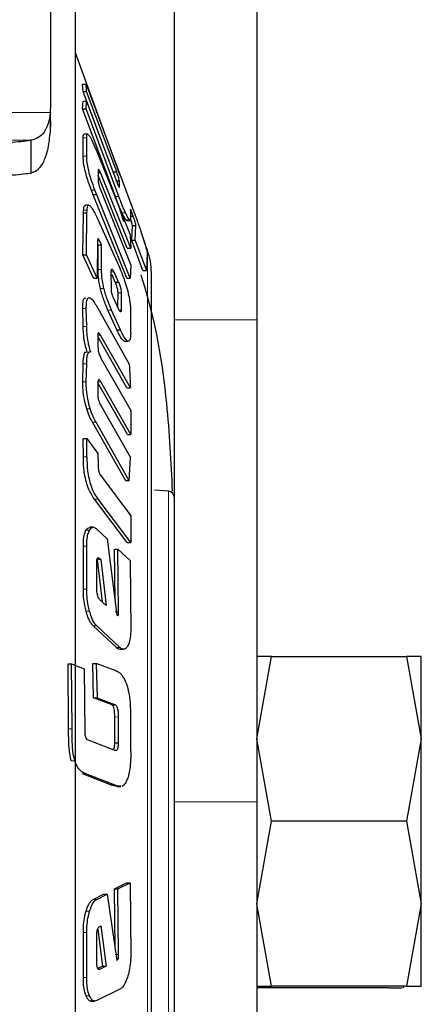
# Model space of a CAD drawing. Units: millimetres. Extents: x 0 to 210, y 0 to 297.
# Drawn here: x 76 to 77, y 222 to 224 of the extents above; entities that cross this region are included whole.
import ezdxf

# ---------------------------------------------------------------- set-up
doc = ezdxf.new("R2010")
doc.units = ezdxf.units.MM

msp = doc.modelspace()

# ---------------------------------------------------------------- linework, layer by layer
at = {"color": 7, "linetype": 'Continuous', "lineweight": 25}
for p, q in [((76.41959, 223.51166), (76.41959, 224.67129)), ((76.54459, 224.67129), (76.54459, 223.51166)), ((76.23209, 223.84208), (76.23209, 224.03097)), ((76.3372, 223.73109), (76.26959, 223.91703)), ((76.28083, 223.85831), (76.28005, 223.86967)), ((76.28005, 223.86967), (76.28537, 223.86967)), ((76.28615, 223.85831), (76.28537, 223.86967)), ((76.28537, 223.86967), (76.35892, 223.67305)), ((76.32658, 223.73629), (76.28083, 223.85831)), ((76.28083, 223.85831), (76.28615, 223.85831)), ((76.3319, 223.73629), (76.28615, 223.85831)), ((76.28, 223.83216), (76.28081, 223.84358)), ((76.28081, 223.84358), (76.28613, 223.84358)), ((76.28532, 223.83216), (76.28613, 223.84358)), ((76.28613, 223.84358), (76.33076, 223.72454)), ((76.23117, 223.79772), (76.23117, 223.82648)), ((76.32989, 223.69882), (76.28, 223.83216)), ((76.28, 223.83216), (76.28532, 223.83216)), ((76.33521, 223.69882), (76.28532, 223.83216)), ((76.28788, 223.79361), (76.28256, 223.79361)), ((76.20147, 223.78437), (76.20147, 223.73455)), ((76.28111, 223.7603), (76.28111, 223.78792)), ((76.28644, 223.7603), (76.28643, 223.78792)), ((76.29857, 223.77454), (76.30162, 223.7672)), ((76.30162, 223.7672), (76.35243, 223.64079)), ((76.30359, 223.73783), (76.30359, 223.72537)), ((76.30359, 223.73514), (76.30719, 223.73514)), ((76.34806, 223.62059), (76.30359, 223.73088)), ((76.35338, 223.62059), (76.30719, 223.73514)), ((76.32658, 223.73629), (76.3319, 223.73629)), ((76.33078, 223.7225), (76.3361, 223.7225)), ((76.33624, 223.71334), (76.3361, 223.7225)), ((76.2963, 223.7013), (76.29342, 223.70877)), ((76.34711, 223.57489), (76.2963, 223.7013)), ((76.30162, 223.7013), (76.2963, 223.7013)), ((76.30162, 223.7013), (76.29874, 223.70877)), ((76.35243, 223.57489), (76.30162, 223.7013)), ((76.30718, 223.70964), (76.35338, 223.59498)), ((76.28972, 223.68579), (76.2844, 223.68579)), ((76.28071, 223.61054), (76.28149, 223.67402)), ((76.28149, 223.67403), (76.28166, 223.67813)), ((76.28154, 223.67402), (76.28681, 223.67402)), ((76.28603, 223.61054), (76.28681, 223.67402)), ((76.28681, 223.67402), (76.28699, 223.67831)), ((76.29874, 223.67375), (76.30167, 223.66771)), ((76.33578, 223.68224), (76.34247, 223.66126)), ((76.35312, 223.67969), (76.3531, 223.6649)), ((76.35705, 223.6692), (76.35312, 223.67969)), ((76.35892, 223.67305), (76.36227, 223.66397)), ((76.30167, 223.66771), (76.33728, 223.58917)), ((76.34686, 223.66288), (76.34584, 223.66346)), ((76.34686, 223.66267), (76.35218, 223.66267)), ((76.35218, 223.66288), (76.35116, 223.66346)), ((76.3531, 223.6692), (76.35705, 223.6692)), ((76.35479, 223.63221), (76.35591, 223.65511)), ((76.35591, 223.65511), (76.36123, 223.65511)), ((76.36011, 223.63221), (76.36123, 223.65511)), ((76.30293, 223.633), (76.30204, 223.57528)), ((76.30369, 223.62558), (76.30284, 223.62739)), ((76.30298, 223.63322), (76.30544, 223.63322)), ((76.30901, 223.62558), (76.30544, 223.63322)), ((76.35243, 223.64079), (76.35338, 223.62059)), ((76.37176, 223.58681), (76.35479, 223.63221)), ((76.36011, 223.63221), (76.35479, 223.63221)), ((76.36011, 223.63221), (76.37708, 223.58681)), ((76.37857, 223.61734), (76.37389, 223.63021)), ((76.30368, 223.58826), (76.30369, 223.62558)), ((76.30369, 223.62558), (76.30901, 223.62558)), ((76.309, 223.58826), (76.30901, 223.62558)), ((76.34806, 223.62059), (76.35338, 223.62059)), ((76.3781, 223.61353), (76.37708, 223.58681)), ((76.37756, 223.61695), (76.3781, 223.61353)), ((76.29672, 223.57528), (76.28071, 223.61054)), ((76.28071, 223.61054), (76.28603, 223.61054)), ((76.30204, 223.57528), (76.28603, 223.61054)), ((76.32394, 223.55657), (76.32377, 223.58561)), ((76.32743, 223.58468), (76.33479, 223.5687)), ((76.35338, 223.59498), (76.35243, 223.57489)), ((76.37176, 223.58681), (76.37708, 223.58681)), ((76.29672, 223.57528), (76.30204, 223.57528)), ((76.3238, 223.581), (76.32947, 223.5687)), ((76.33479, 223.5687), (76.32947, 223.5687)), ((76.34711, 223.57489), (76.35243, 223.57489)), ((76.33346, 223.55298), (76.3334, 223.53149)), ((76.33878, 223.55298), (76.33871, 223.52579)), ((76.3348, 223.52844), (76.32703, 223.54538)), ((76.28106, 223.50151), (76.28044, 223.52907)), ((76.28638, 223.50151), (76.28576, 223.52907)), ((76.30052, 223.53396), (76.35103, 223.44463)), ((76.33214, 223.49684), (76.31859, 223.52669)), ((76.33746, 223.49684), (76.32391, 223.52669)), ((76.33871, 223.52579), (76.3362, 223.52579)), ((76.35338, 223.49215), (76.3533, 223.53146)), ((76.41959, 223.02538), (76.41959, 223.51166)), ((76.54459, 223.51166), (76.54459, 222.78043)), ((76.33214, 223.49684), (76.33746, 223.49684)), ((76.34734, 223.40863), (76.30311, 223.48658)), ((76.30311, 223.48654), (76.30341, 223.47101)), ((76.35266, 223.40863), (76.30739, 223.4884)), ((76.34423, 223.47928), (76.34955, 223.47928)), ((76.30805, 223.45353), (76.35345, 223.37396)), ((76.28044, 223.41767), (76.28106, 223.44524)), ((76.28576, 223.41767), (76.28638, 223.44524)), ((76.30343, 223.41748), (76.30308, 223.39949)), ((76.35344, 223.33796), (76.30796, 223.41769)), ((76.34812, 223.33796), (76.30341, 223.41633)), ((76.34734, 223.40863), (76.35266, 223.40863)), ((76.30725, 223.38273), (76.35264, 223.30301)), ((76.35345, 223.37396), (76.35344, 223.33796)), ((76.3457, 223.26729), (76.2952, 223.35634)), ((76.35102, 223.26729), (76.30052, 223.35634)), ((76.28127, 223.30379), (76.28103, 223.33158)), ((76.28103, 223.33158), (76.28635, 223.33158)), ((76.28635, 223.33158), (76.30336, 223.30903)), ((76.28659, 223.30379), (76.28635, 223.33158)), ((76.34812, 223.33796), (76.35344, 223.33796)), ((76.30336, 223.30903), (76.30356, 223.29115)), ((76.35102, 223.26729), (76.35264, 223.30301)), ((76.30719, 223.27586), (76.35354, 223.21448)), ((76.35102, 223.26729), (76.3457, 223.26729)), ((76.41046, 223.25158), (76.38916, 223.25344)), ((76.34793, 223.17365), (76.29827, 223.23947)), ((76.35325, 223.17365), (76.30359, 223.23947)), ((76.35354, 223.21448), (76.35325, 223.17365)), ((76.2964, 223.19694), (76.29108, 223.19694)), ((76.30154, 223.19431), (76.31741, 223.17945)), ((76.31741, 223.17945), (76.33223, 223.06366)), ((76.28126, 223.1029), (76.28126, 223.16834)), ((76.28658, 223.1029), (76.28658, 223.16834)), ((76.3294, 223.08576), (76.32858, 223.16401)), ((76.32858, 223.16401), (76.3339, 223.16401)), ((76.3349, 223.06875), (76.3339, 223.16401)), ((76.3339, 223.16401), (76.35238, 223.1467)), ((76.34793, 223.17365), (76.35325, 223.17365)), ((76.30239, 223.14826), (76.3099, 223.08393)), ((76.30771, 223.14826), (76.30239, 223.14826)), ((76.30611, 223.14976), (76.30771, 223.14826)), ((76.30771, 223.14826), (76.31587, 223.07835)), ((76.3016, 223.10404), (76.30158, 223.14208)), ((76.35238, 223.1467), (76.35332, 223.04057)), ((76.31587, 223.07835), (76.306, 223.08757)), ((76.33223, 223.06366), (76.33354, 223.06314)), ((76.33138, 223.01456), (76.29622, 223.04748)), ((76.3367, 223.01456), (76.30154, 223.04748)), ((76.33686, 223.01181), (76.34218, 223.01181)), ((76.54462, 222.87578), (76.56695, 223.00078)), ((76.56695, 223.00078), (76.54462, 223.00078)), ((76.56695, 223.00078), (76.77223, 223.00078)), ((76.77223, 223.00078), (76.79456, 222.87578)), ((76.79456, 223.00078), (76.77223, 223.00078)), ((76.79459, 222.87576), (76.79459, 223.00073)), ((76.25886, 222.89095), (76.25818, 222.98965)), ((76.25818, 222.98965), (76.2635, 222.98965)), ((76.26418, 222.89095), (76.2635, 222.98965)), ((76.2635, 222.98965), (76.28268, 222.98225)), ((76.29672, 222.93816), (76.29564, 222.99049)), ((76.29564, 222.99049), (76.30096, 222.99049)), ((76.30096, 222.99049), (76.30204, 222.93816)), ((76.32951, 222.97946), (76.30096, 222.99049)), ((76.28268, 222.98225), (76.28341, 222.88562)), ((76.32486, 222.92731), (76.29672, 222.93816)), ((76.29672, 222.93816), (76.30204, 222.93816)), ((76.30204, 222.93816), (76.33018, 222.92731)), ((76.32486, 222.92731), (76.33018, 222.92731)), ((76.32897, 222.87004), (76.329, 222.90888)), ((76.33431, 222.90923), (76.33429, 222.86992)), ((76.35341, 222.85694), (76.35333, 222.91706)), ((76.28702, 222.8747), (76.32995, 222.85815)), ((76.32898, 222.87004), (76.33429, 222.86992)), ((76.56695, 222.75078), (76.54462, 222.87578)), ((76.79456, 222.87578), (76.77223, 222.75078)), ((76.79459, 222.62581), (76.79459, 222.87576)), ((76.3216, 222.80667), (76.27982, 222.82281)), ((76.32692, 222.80667), (76.28514, 222.82281)), ((76.33281, 222.8037), (76.33813, 222.8037)), ((76.54459, 222.78043), (76.54459, 222.32578)), ((76.54462, 222.62578), (76.56695, 222.75078)), ((76.77223, 222.75078), (76.56695, 222.75078)), ((76.77223, 222.75078), (76.79456, 222.62578)), ((76.32858, 222.64827), (76.34706, 222.65741)), ((76.3339, 222.64827), (76.35238, 222.65741)), ((76.34706, 222.65741), (76.35238, 222.65741)), ((76.35238, 222.65741), (76.35332, 222.5464)), ((76.29622, 222.63229), (76.31209, 222.64013)), ((76.30154, 222.63229), (76.31741, 222.64013)), ((76.31209, 222.64013), (76.31741, 222.64013)), ((76.31741, 222.64013), (76.33223, 222.5395)), ((76.32949, 222.55814), (76.32858, 222.64827)), ((76.32858, 222.64827), (76.3339, 222.64827)), ((76.3349, 222.54863), (76.3339, 222.64827)), ((76.56695, 222.50078), (76.54462, 222.62578)), ((76.79456, 222.62578), (76.77223, 222.50078)), ((76.79459, 222.50083), (76.79459, 222.62581)), ((76.28126, 222.51351), (76.28126, 222.58196)), ((76.28658, 222.51351), (76.28658, 222.58196)), ((76.30303, 222.58726), (76.31055, 222.53084)), ((76.30611, 222.59121), (76.30771, 222.59201)), ((76.30771, 222.59201), (76.31587, 222.53084)), ((76.3016, 222.53656), (76.30158, 222.57635)), ((76.33223, 222.5395), (76.33354, 222.54086)), ((76.31055, 222.53084), (76.30333, 222.52727)), ((76.31587, 222.53084), (76.306, 222.52597)), ((76.31055, 222.53084), (76.31587, 222.53084)), ((76.3367, 222.49609), (76.30154, 222.47872)), ((76.74459, 222.49828), (76.54459, 222.49828)), ((76.54462, 222.50078), (76.56695, 222.50078)), ((76.77223, 222.50078), (76.56695, 222.50078)), ((76.74459, 222.49828), (76.76536, 222.49828)), ((76.76692, 222.49828), (76.76836, 222.50078)), ((76.77223, 222.50078), (76.79456, 222.50078)), ((76.29326, 222.47796), (76.29858, 222.47796))]:
    msp.add_line(p, q, dxfattribs=at)
at = {"color": 8, "linetype": 'Continuous', "lineweight": 18}
for p, q in [((73.50802, 223.82648), (76.23117, 223.82648)), ((76.20147, 223.78437), (73.53771, 223.78437)), ((76.28111, 223.78792), (76.28643, 223.78792)), ((76.28111, 223.7603), (76.28644, 223.7603)), ((76.29342, 223.70877), (76.29874, 223.70877)), ((76.32989, 223.69882), (76.33521, 223.69882)), ((76.28162, 223.67813), (76.28699, 223.67831)), ((76.33998, 223.67417), (76.3453, 223.67417)), ((76.34584, 223.66346), (76.35116, 223.66346)), ((76.37857, 223.61734), (76.37857, 221.88422)), ((76.30368, 223.58826), (76.309, 223.58826)), ((76.32743, 223.58468), (76.32378, 223.58468)), ((76.30729, 223.55932), (76.31261, 223.55932)), ((76.33878, 223.55298), (76.33346, 223.55298)), ((76.28044, 223.52907), (76.28576, 223.52907)), ((76.31859, 223.52669), (76.32391, 223.52669)), ((76.41959, 223.51166), (76.54459, 223.51166)), ((76.28106, 223.50151), (76.28638, 223.50151)), ((76.30317, 223.4884), (76.30739, 223.4884)), ((76.28106, 223.44524), (76.28638, 223.44524)), ((76.28044, 223.41767), (76.28576, 223.41767)), ((76.30264, 223.41769), (76.30796, 223.41769)), ((76.28638, 223.37686), (76.2917, 223.37686)), ((76.2952, 223.35634), (76.30052, 223.35634)), ((76.28659, 223.30379), (76.28127, 223.30379)), ((76.29827, 223.23947), (76.30359, 223.23947)), ((76.41046, 223.25158), (76.41046, 222.75078)), ((76.28542, 223.19263), (76.29074, 223.19263)), ((76.28126, 223.16834), (76.28658, 223.16834)), ((76.30611, 223.14976), (76.30262, 223.14976)), ((76.28126, 223.1029), (76.28658, 223.1029)), ((76.28541, 223.06978), (76.29073, 223.06978)), ((76.32958, 223.06875), (76.3349, 223.06875)), ((76.29622, 223.04748), (76.30154, 223.04748)), ((76.33138, 223.01456), (76.3367, 223.01456)), ((76.32902, 222.90888), (76.33431, 222.90923)), ((76.25886, 222.89095), (76.26418, 222.89095)), ((76.26303, 222.84245), (76.26835, 222.84245)), ((76.27982, 222.82281), (76.28514, 222.82281)), ((76.3216, 222.80667), (76.32692, 222.80667)), ((76.54459, 222.78043), (76.41959, 222.78043)), ((76.41046, 222.75078), (76.41046, 222.24998)), ((76.29622, 222.63229), (76.30154, 222.63229)), ((76.28542, 222.61421), (76.29074, 222.61421)), ((76.28126, 222.58196), (76.28658, 222.58196)), ((76.32958, 222.54863), (76.3349, 222.54863)), ((76.306, 222.52597), (76.30485, 222.52597)), ((76.28126, 222.51351), (76.28658, 222.51351)), ((76.28541, 222.48569), (76.29073, 222.48569))]:
    msp.add_line(p, q, dxfattribs=at)
at = {"color": 7, "linetype": 'Continuous', "lineweight": 25}
for centre, radius, start, end in [((76.09329, 223.84248), 0.1388, 353.38333, 359.8345), ((76.09329, 223.81371), 0.1388, 353.38333, 359.8345), ((76.28459, 223.58316), 0.1, 0, 19.9831), ((76.40959, 223.24162), 0.01, 0, 85)]:
    msp.add_arc(centre, radius, start, end, dxfattribs=at)
for points, knots in [([(76.26959, 222.75078), (76.26959, 222.8145), (76.26959, 222.94391), (76.26959, 223.13789), (76.26959, 223.31531), (76.26959, 223.47304), (76.26959, 223.61092), (76.26959, 223.74085), (76.26959, 223.90101), (76.26959, 224.03728), (76.26959, 224.1449), (76.26959, 224.2168), (76.26959, 224.27376), (76.26959, 224.31139), (76.26959, 224.31596), (76.26959, 224.3182)], [0, 0, 0, 0, 0.0776458, 0.1576993, 0.2399936, 0.304338, 0.3686717, 0.4343853, 0.5000879, 0.6313283, 0.6956727, 0.7600065, 0.8423102, 0.9223614, 1, 1, 1, 1]), ([(76.23117, 223.82648), (76.2302, 223.82054), (76.22827, 223.80867), (76.22193, 223.79596), (76.21326, 223.78728), (76.20543, 223.78535), (76.20147, 223.78437)], [0, 0, 0, 0, 0.247555, 0.4944755, 0.7441863, 1, 1, 1, 1]), ([(76.20147, 223.73455), (76.20545, 223.73604), (76.21342, 223.73903), (76.222, 223.75211), (76.2283, 223.77117), (76.23021, 223.78882), (76.23117, 223.79772)], [0, 0, 0, 0, 0.2472285, 0.4951631, 0.7455285, 1, 1, 1, 1]), ([(76.28111, 223.78792), (76.28109, 223.79026), (76.28107, 223.79348), (76.28223, 223.79321), (76.28256, 223.79314)], [0, 0, 0, 0, 0.7244263, 1, 1, 1, 1]), ([(76.28643, 223.78792), (76.28648, 223.79005), (76.28657, 223.79369), (76.28844, 223.79386), (76.29153, 223.78961), (76.29515, 223.78232), (76.29768, 223.77657), (76.29857, 223.77454)], [0, 0, 0, 0, 0.2633436, 0.4510964, 0.6395118, 0.8728244, 1, 1, 1, 1]), ([(76.03209, 223.7764), (76.04908, 223.77651), (76.0829, 223.77671), (76.12993, 223.7784), (76.17156, 223.7809), (76.19146, 223.78321), (76.20147, 223.78437)], [0, 0, 0, 0, 0.2520454, 0.501608, 0.7494373, 1, 1, 1, 1]), ([(76.29342, 223.70877), (76.29154, 223.71386), (76.28836, 223.72244), (76.28464, 223.73531), (76.28223, 223.74619), (76.28115, 223.75459), (76.28112, 223.75857), (76.28111, 223.7603)], [0, 0, 0, 0, 0.2562167, 0.4314145, 0.6069416, 0.8300677, 1, 1, 1, 1]), ([(76.29874, 223.70877), (76.29686, 223.71386), (76.29368, 223.72244), (76.28996, 223.73531), (76.28755, 223.74619), (76.28647, 223.75459), (76.28644, 223.75857), (76.28644, 223.7603)], [0, 0, 0, 0, 0.2562168, 0.4314146, 0.6069416, 0.8300679, 1, 1, 1, 1]), ([(76.03209, 223.72658), (76.04908, 223.72669), (76.0829, 223.7269), (76.12993, 223.72858), (76.17156, 223.73108), (76.19146, 223.73339), (76.20147, 223.73455)], [0, 0, 0, 0, 0.2520454, 0.501608, 0.7494373, 1, 1, 1, 1]), ([(76.30719, 223.73514), (76.30669, 223.73625), (76.30579, 223.73824), (76.30472, 223.73992), (76.30395, 223.74039), (76.30362, 223.73952), (76.3036, 223.73832), (76.30359, 223.73783)], [0, 0, 0, 0, 0.21818719, 0.39249426, 0.56676304, 0.82208369, 1, 1, 1, 1]), ([(76.32891, 223.72949), (76.32859, 223.73047), (76.32787, 223.73268), (76.32704, 223.73501), (76.32658, 223.73629)], [0, 0, 0, 0, 0.4480902, 1, 1, 1, 1]), ([(76.3361, 223.7225), (76.33592, 223.72341), (76.33561, 223.72497), (76.3345, 223.72871), (76.33326, 223.73246), (76.33235, 223.73502), (76.3319, 223.73629)], [0, 0, 0, 0, 0.3223808, 0.5485627, 0.7743549, 1, 1, 1, 1]), ([(76.30359, 223.72537), (76.30362, 223.72424), (76.30366, 223.72249), (76.30435, 223.71871), (76.30527, 223.71521), (76.30629, 223.71208), (76.30693, 223.71033), (76.30718, 223.70964)], [0, 0, 0, 0, 0.34050575, 0.5299508, 0.72091667, 0.88930872, 1, 1, 1, 1]), ([(76.33076, 223.72454), (76.33159, 223.72235), (76.33288, 223.71897), (76.33447, 223.71525), (76.3354, 223.71343), (76.33591, 223.71268), (76.33598, 223.71287), (76.33599, 223.7129)], [0, 0, 0, 0, 0.3845373, 0.595209, 0.7746576, 0.9543425, 1, 1, 1, 1]), ([(76.28699, 223.67831), (76.28726, 223.68102), (76.28771, 223.6856), (76.29034, 223.68618), (76.29395, 223.6825), (76.29701, 223.67692), (76.29874, 223.67375)], [0, 0, 0, 0, 0.3038908, 0.5136472, 0.7233502, 1, 1, 1, 1]), ([(76.33998, 223.67417), (76.33908, 223.67614), (76.33731, 223.67999), (76.33388, 223.68832), (76.3314, 223.69483), (76.32989, 223.69882)], [0, 0, 0, 0, 0.2870488, 0.5623464, 1, 1, 1, 1]), ([(76.3453, 223.67417), (76.3444, 223.67614), (76.34263, 223.67999), (76.3392, 223.68832), (76.33672, 223.69483), (76.33521, 223.69882)], [0, 0, 0, 0, 0.2870488, 0.5623464, 1, 1, 1, 1]), ([(76.28166, 223.67813), (76.28187, 223.68105), (76.28216, 223.68533), (76.28386, 223.68535), (76.2844, 223.68536)], [0, 0, 0, 0, 0.6811146, 1, 1, 1, 1]), ([(76.34584, 223.66346), (76.34538, 223.66411), (76.34446, 223.6654), (76.34246, 223.66907), (76.34088, 223.67232), (76.33998, 223.67417)], [0, 0, 0, 0, 0.30037633, 0.60005063, 1, 1, 1, 1]), ([(76.35116, 223.66346), (76.3507, 223.66411), (76.34978, 223.6654), (76.34778, 223.66907), (76.3462, 223.67232), (76.3453, 223.67417)], [0, 0, 0, 0, 0.30037634, 0.60005066, 1, 1, 1, 1]), ([(76.3531, 223.6649), (76.35304, 223.66441), (76.35292, 223.66345), (76.35274, 223.66254), (76.35241, 223.66274), (76.35239, 223.66276)], [0, 0, 0, 0, 0.481813, 0.9640575, 1, 1, 1, 1]), ([(76.35591, 223.65511), (76.35569, 223.65619), (76.35531, 223.65801), (76.35428, 223.66168), (76.35345, 223.66417), (76.3531, 223.66523)], [0, 0, 0, 0, 0.45295667, 0.76419264, 1, 1, 1, 1]), ([(76.36123, 223.65511), (76.36101, 223.65618), (76.36064, 223.658), (76.3595, 223.66199), (76.35827, 223.66578), (76.3574, 223.66822), (76.35705, 223.6692)], [0, 0, 0, 0, 0.351338, 0.5927491, 0.8356149, 1, 1, 1, 1]), ([(76.36227, 223.66397), (76.36446, 223.65798), (76.36822, 223.64766), (76.37296, 223.63352), (76.37601, 223.62345), (76.37706, 223.61903), (76.37756, 223.61695)], [0, 0, 0, 0, 0.3240563, 0.5584289, 0.7930566, 1, 1, 1, 1]), ([(76.30544, 223.63322), (76.30516, 223.63372), (76.30461, 223.63471), (76.30387, 223.6353), (76.30323, 223.6349), (76.30305, 223.63372), (76.30293, 223.633)], [0, 0, 0, 0, 0.1879983, 0.376487, 0.6209995, 1, 1, 1, 1]), ([(76.30729, 223.55932), (76.30664, 223.56224), (76.30505, 223.56941), (76.30376, 223.57965), (76.3037, 223.58539), (76.30368, 223.58826)], [0, 0, 0, 0, 0.25472261, 0.62653936, 1, 1, 1, 1]), ([(76.31261, 223.55932), (76.31196, 223.56224), (76.31037, 223.56941), (76.30908, 223.57965), (76.30902, 223.58539), (76.309, 223.58826)], [0, 0, 0, 0, 0.2547226, 0.6265393, 1, 1, 1, 1]), ([(76.32377, 223.58561), (76.32382, 223.58661), (76.3239, 223.58818), (76.32448, 223.58905), (76.32525, 223.58861), (76.32627, 223.58708), (76.32701, 223.58555), (76.32743, 223.58468)], [0, 0, 0, 0, 0.3048335, 0.4774577, 0.6516129, 0.8030305, 1, 1, 1, 1]), ([(76.3533, 223.53146), (76.35278, 223.53607), (76.35188, 223.54395), (76.34846, 223.55813), (76.34366, 223.5735), (76.33972, 223.58318), (76.33728, 223.58917)], [0, 0, 0, 0, 0.2805283, 0.4791803, 0.6777618, 1, 1, 1, 1]), ([(76.38459, 222.75078), (76.38459, 222.80155), (76.38459, 222.90613), (76.38459, 223.06126), (76.38459, 223.21045), (76.38459, 223.34353), (76.38459, 223.4518), (76.38459, 223.52859), (76.38459, 223.5749), (76.38459, 223.58046), (76.38459, 223.58316)], [0, 0, 0, 0, 0.11651603, 0.24001133, 0.36864081, 0.5, 0.63135919, 0.75998867, 0.88348397, 1, 1, 1, 1]), ([(76.32947, 223.5687), (76.32994, 223.56764), (76.33077, 223.56579), (76.33189, 223.56257), (76.33267, 223.55963), (76.33326, 223.55645), (76.33344, 223.55437), (76.33346, 223.55319), (76.33346, 223.55298)], [0, 0, 0, 0, 0.217107, 0.3795226, 0.5428503, 0.6925083, 0.9477921, 1, 1, 1, 1]), ([(76.33479, 223.5687), (76.33526, 223.56764), (76.33609, 223.56579), (76.33721, 223.56257), (76.33799, 223.55963), (76.33858, 223.55645), (76.33876, 223.55437), (76.33878, 223.55319), (76.33878, 223.55298)], [0, 0, 0, 0, 0.2171075, 0.3795228, 0.5428503, 0.6925083, 0.9477925, 1, 1, 1, 1]), ([(76.36843, 223.57995), (76.36943, 223.57685), (76.39028, 223.51204), (76.40887, 223.40179), (76.41406, 223.29603), (76.41624, 223.2516)], [0, 0, 0, 0, 0.0283474, 0.5918755, 1, 1, 1, 1]), ([(76.31859, 223.52669), (76.31649, 223.53158), (76.31338, 223.53883), (76.30959, 223.55038), (76.30807, 223.55629), (76.30729, 223.55932)], [0, 0, 0, 0, 0.5020099, 0.7444093, 1, 1, 1, 1]), ([(76.32391, 223.52669), (76.32181, 223.53158), (76.3187, 223.53883), (76.31491, 223.55038), (76.31339, 223.55629), (76.31261, 223.55932)], [0, 0, 0, 0, 0.5020103, 0.7444095, 1, 1, 1, 1]), ([(76.32703, 223.54538), (76.32649, 223.54668), (76.32568, 223.54866), (76.32475, 223.55159), (76.32422, 223.55372), (76.32396, 223.55541), (76.32394, 223.55621), (76.32394, 223.55657)], [0, 0, 0, 0, 0.3653361, 0.5560107, 0.7149476, 0.8745909, 1, 1, 1, 1]), ([(76.28044, 223.52907), (76.28046, 223.53261), (76.28048, 223.5397), (76.28233, 223.5449), (76.28429, 223.54494), (76.28503, 223.54495)], [0, 0, 0, 0, 0.3822118, 0.7672947, 1, 1, 1, 1]), ([(76.28576, 223.52907), (76.28577, 223.53264), (76.28578, 223.53979), (76.28775, 223.54466), (76.28999, 223.54553), (76.29129, 223.54514), (76.29175, 223.545)], [0, 0, 0, 0, 0.3327427, 0.6679846, 0.8840626, 1, 1, 1, 1]), ([(76.29175, 223.545), (76.29247, 223.54457), (76.29392, 223.54369), (76.29689, 223.54004), (76.29913, 223.53628), (76.30052, 223.53396)], [0, 0, 0, 0, 0.2760238, 0.5513545, 1, 1, 1, 1]), ([(76.33871, 223.52579), (76.3386, 223.52519), (76.33842, 223.52415), (76.33776, 223.52379), (76.33683, 223.5246), (76.33579, 223.52635), (76.33509, 223.52784), (76.3348, 223.52844)], [0, 0, 0, 0, 0.2463214, 0.431997, 0.6185118, 0.8454539, 1, 1, 1, 1]), ([(76.28722, 223.46296), (76.28628, 223.46594), (76.28441, 223.47191), (76.2823, 223.48302), (76.28129, 223.49298), (76.28113, 223.49911), (76.28106, 223.50151)], [0, 0, 0, 0, 0.226399, 0.4527023, 0.7857029, 1, 1, 1, 1]), ([(76.29254, 223.46296), (76.2916, 223.46594), (76.28973, 223.47191), (76.28762, 223.48302), (76.28661, 223.49298), (76.28645, 223.49911), (76.28638, 223.50151)], [0, 0, 0, 0, 0.226399, 0.4527023, 0.7857028, 1, 1, 1, 1]), ([(76.30739, 223.4884), (76.30671, 223.48952), (76.30564, 223.49128), (76.30433, 223.49223), (76.30357, 223.49178), (76.30309, 223.48995), (76.3031, 223.48786), (76.30311, 223.48654)], [0, 0, 0, 0, 0.27987436, 0.44214893, 0.60562372, 0.75113644, 1, 1, 1, 1]), ([(76.34423, 223.4795), (76.34413, 223.47943), (76.34327, 223.47883), (76.34033, 223.4818), (76.33624, 223.48821), (76.33336, 223.49426), (76.33214, 223.49684)], [0, 0, 0, 0, 0.0408491, 0.3478964, 0.7227914, 1, 1, 1, 1]), ([(76.35338, 223.49215), (76.35308, 223.48752), (76.35264, 223.48068), (76.34941, 223.47861), (76.34573, 223.4815), (76.34154, 223.48826), (76.33868, 223.49428), (76.33746, 223.49684)], [0, 0, 0, 0, 0.3359584, 0.4965207, 0.6576965, 0.854487, 1, 1, 1, 1]), ([(76.28106, 223.44524), (76.2813, 223.45025), (76.28165, 223.45777), (76.28376, 223.46297), (76.28531, 223.46295), (76.28592, 223.46294)], [0, 0, 0, 0, 0.5468941, 0.8201638, 1, 1, 1, 1]), ([(76.28638, 223.44524), (76.2866, 223.45032), (76.28694, 223.45794), (76.28934, 223.46315), (76.29127, 223.46355), (76.29241, 223.46302), (76.29254, 223.46296)], [0, 0, 0, 0, 0.4845785, 0.7267106, 0.9697764, 1, 1, 1, 1]), ([(76.30341, 223.47101), (76.30348, 223.46947), (76.30358, 223.46704), (76.30432, 223.46302), (76.3053, 223.45955), (76.30659, 223.45626), (76.30756, 223.45445), (76.30805, 223.45353)], [0, 0, 0, 0, 0.2715994, 0.4307523, 0.590361, 0.7924697, 1, 1, 1, 1]), ([(76.35103, 223.44463), (76.35137, 223.43827), (76.35202, 223.42627), (76.35245, 223.41427), (76.35266, 223.40863)], [0, 0, 0, 0, 0.5301164, 1, 1, 1, 1]), ([(76.28638, 223.37686), (76.28511, 223.38157), (76.28256, 223.39102), (76.28045, 223.40584), (76.28044, 223.4138), (76.28044, 223.41767)], [0, 0, 0, 0, 0.33734978, 0.67736263, 1, 1, 1, 1]), ([(76.2917, 223.37686), (76.29043, 223.38157), (76.28788, 223.39102), (76.28577, 223.40584), (76.28576, 223.4138), (76.28576, 223.41767)], [0, 0, 0, 0, 0.3373485, 0.67736, 1, 1, 1, 1]), ([(76.30796, 223.41769), (76.30717, 223.41895), (76.306, 223.42083), (76.30464, 223.42134), (76.30386, 223.42047), (76.30355, 223.41888), (76.30345, 223.41772), (76.30343, 223.41748)], [0, 0, 0, 0, 0.3689036, 0.5465674, 0.7248882, 0.9441419, 1, 1, 1, 1]), ([(76.30308, 223.39949), (76.30308, 223.39839), (76.3031, 223.39641), (76.3036, 223.39296), (76.30448, 223.38939), (76.30575, 223.38585), (76.30675, 223.38377), (76.30725, 223.38273)], [0, 0, 0, 0, 0.20753656, 0.37314392, 0.53878106, 0.77045197, 1, 1, 1, 1]), ([(76.2952, 223.35634), (76.2937, 223.35913), (76.29141, 223.3634), (76.28843, 223.37048), (76.28707, 223.37471), (76.28638, 223.37686)], [0, 0, 0, 0, 0.4839587, 0.7379544, 1, 1, 1, 1]), ([(76.30052, 223.35634), (76.29902, 223.35913), (76.29673, 223.3634), (76.29375, 223.37048), (76.29239, 223.37471), (76.2917, 223.37686)], [0, 0, 0, 0, 0.4839588, 0.7379545, 1, 1, 1, 1]), ([(76.29827, 223.23947), (76.29569, 223.24325), (76.29163, 223.24922), (76.28658, 223.26216), (76.28358, 223.27439), (76.2816, 223.28895), (76.28139, 223.29814), (76.28127, 223.30379)], [0, 0, 0, 0, 0.284203, 0.4492899, 0.6155884, 0.7638857, 1, 1, 1, 1]), ([(76.28659, 223.30379), (76.28676, 223.29691), (76.28703, 223.2863), (76.2897, 223.27048), (76.29322, 223.25821), (76.29804, 223.24744), (76.30169, 223.24219), (76.30359, 223.23947)], [0, 0, 0, 0, 0.2841748, 0.4387804, 0.5938696, 0.7897079, 1, 1, 1, 1]), ([(76.30356, 223.29115), (76.30372, 223.28909), (76.30397, 223.28591), (76.30483, 223.28144), (76.30578, 223.2784), (76.30663, 223.2767), (76.30708, 223.27602), (76.30719, 223.27586)], [0, 0, 0, 0, 0.3699309, 0.5692732, 0.7704002, 0.9449432, 1, 1, 1, 1]), ([(76.28542, 223.19263), (76.28619, 223.19384), (76.28783, 223.19641), (76.28995, 223.19641), (76.29108, 223.19641)], [0, 0, 0, 0, 0.47070197, 1, 1, 1, 1]), ([(76.29074, 223.19263), (76.29152, 223.19377), (76.29354, 223.19672), (76.29729, 223.19757), (76.30026, 223.19529), (76.30154, 223.19431)], [0, 0, 0, 0, 0.2637149, 0.6848128, 1, 1, 1, 1]), ([(76.28126, 223.16834), (76.28129, 223.17121), (76.28136, 223.17806), (76.28273, 223.18685), (76.28455, 223.19076), (76.28542, 223.19263)], [0, 0, 0, 0, 0.2733253, 0.6517668, 1, 1, 1, 1]), ([(76.28658, 223.16834), (76.28661, 223.17121), (76.28668, 223.17806), (76.28805, 223.18685), (76.28987, 223.19076), (76.29074, 223.19263)], [0, 0, 0, 0, 0.2733257, 0.6517672, 1, 1, 1, 1]), ([(76.30158, 223.14208), (76.30161, 223.14392), (76.30166, 223.1468), (76.30235, 223.14964), (76.3033, 223.15094), (76.3046, 223.15099), (76.30559, 223.15018), (76.30611, 223.14976)], [0, 0, 0, 0, 0.2795627, 0.4356269, 0.5921962, 0.7872782, 1, 1, 1, 1]), ([(76.30287, 223.09412), (76.30265, 223.09503), (76.30212, 223.09719), (76.30165, 223.10068), (76.30162, 223.10302), (76.3016, 223.10404)], [0, 0, 0, 0, 0.2909707, 0.6900677, 1, 1, 1, 1]), ([(76.28541, 223.06978), (76.28471, 223.0726), (76.28303, 223.07939), (76.28142, 223.09106), (76.28131, 223.09911), (76.28126, 223.1029)], [0, 0, 0, 0, 0.2730969, 0.6572848, 1, 1, 1, 1]), ([(76.29073, 223.06978), (76.29003, 223.0726), (76.28835, 223.07939), (76.28674, 223.09106), (76.28663, 223.09911), (76.28658, 223.1029)], [0, 0, 0, 0, 0.2730966, 0.657284, 1, 1, 1, 1]), ([(76.306, 223.08757), (76.3055, 223.08815), (76.30449, 223.08932), (76.30346, 223.09199), (76.30298, 223.0937), (76.30287, 223.09412)], [0, 0, 0, 0, 0.4291025, 0.8602951, 1, 1, 1, 1]), ([(76.29622, 223.04748), (76.29515, 223.04863), (76.29237, 223.05163), (76.28854, 223.05924), (76.28634, 223.06665), (76.28541, 223.06978)], [0, 0, 0, 0, 0.263927, 0.6897672, 1, 1, 1, 1]), ([(76.30154, 223.04748), (76.30047, 223.04863), (76.29769, 223.05163), (76.29386, 223.05924), (76.29166, 223.06665), (76.29073, 223.06978)], [0, 0, 0, 0, 0.263927, 0.6897668, 1, 1, 1, 1]), ([(76.33354, 223.06314), (76.33369, 223.06311), (76.33399, 223.06306), (76.33439, 223.06361), (76.33472, 223.06492), (76.33487, 223.06675), (76.33489, 223.06819), (76.3349, 223.06875)], [0, 0, 0, 0, 0.1516875, 0.3042336, 0.4827718, 0.798271, 1, 1, 1, 1]), ([(76.35332, 223.04057), (76.35321, 223.03768), (76.35295, 223.03076), (76.35124, 223.02183), (76.34915, 223.01788), (76.34816, 223.016)], [0, 0, 0, 0, 0.27233872, 0.65357104, 1, 1, 1, 1]), ([(76.33686, 223.01235), (76.33635, 223.01219), (76.3346, 223.01164), (76.33272, 223.01335), (76.33138, 223.01456)], [0, 0, 0, 0, 0.2905817, 1, 1, 1, 1]), ([(76.34816, 223.016), (76.3473, 223.01487), (76.34505, 223.01195), (76.34104, 223.01121), (76.33802, 223.01354), (76.3367, 223.01456)], [0, 0, 0, 0, 0.26145407, 0.67838536, 1, 1, 1, 1]), ([(76.33807, 222.97434), (76.3372, 222.97507), (76.33545, 222.97653), (76.33259, 222.97816), (76.33061, 222.97899), (76.32951, 222.97946)], [0, 0, 0, 0, 0.3062991, 0.6123736, 1, 1, 1, 1]), ([(76.34461, 222.96496), (76.34357, 222.96686), (76.34147, 222.97072), (76.33921, 222.97312), (76.33807, 222.97434)], [0, 0, 0, 0, 0.4934543, 1, 1, 1, 1]), ([(76.35042, 222.94743), (76.34996, 222.94935), (76.34902, 222.9532), (76.34714, 222.95936), (76.34555, 222.96288), (76.34461, 222.96496)], [0, 0, 0, 0, 0.2901979, 0.5806016, 1, 1, 1, 1]), ([(76.35333, 222.91706), (76.35322, 222.92134), (76.35304, 222.92824), (76.35212, 222.9386), (76.35104, 222.94424), (76.35042, 222.94743)], [0, 0, 0, 0, 0.4174086, 0.6712211, 1, 1, 1, 1]), ([(76.329, 222.90888), (76.32894, 222.91152), (76.32886, 222.9156), (76.32807, 222.92101), (76.32705, 222.92443), (76.3259, 222.92641), (76.32517, 222.92704), (76.32486, 222.92731)], [0, 0, 0, 0, 0.3435807, 0.5303657, 0.7189776, 0.8802261, 1, 1, 1, 1]), ([(76.33018, 222.92731), (76.3307, 222.92682), (76.33164, 222.92593), (76.33281, 222.92316), (76.33371, 222.91932), (76.33421, 222.91449), (76.33428, 222.91095), (76.33431, 222.90923)], [0, 0, 0, 0, 0.2029635, 0.3656523, 0.52829, 0.7711756, 1, 1, 1, 1]), ([(76.26303, 222.84245), (76.26218, 222.84599), (76.26008, 222.85474), (76.25891, 222.87194), (76.25888, 222.88447), (76.25886, 222.89095)], [0, 0, 0, 0, 0.2473767, 0.6105919, 1, 1, 1, 1]), ([(76.26835, 222.84245), (76.2675, 222.84599), (76.2654, 222.85474), (76.26423, 222.87194), (76.2642, 222.88447), (76.26418, 222.89095)], [0, 0, 0, 0, 0.2473767, 0.6105919, 1, 1, 1, 1]), ([(76.28341, 222.88562), (76.28348, 222.88442), (76.28362, 222.882), (76.28433, 222.87892), (76.28547, 222.87625), (76.28642, 222.8753), (76.28702, 222.8747)], [0, 0, 0, 0, 0.2284123, 0.4586634, 0.6560057, 1, 1, 1, 1]), ([(76.32715, 222.85923), (76.32721, 222.85929), (76.32761, 222.85972), (76.32822, 222.86176), (76.32882, 222.86539), (76.32892, 222.86842), (76.32897, 222.87004)], [0, 0, 0, 0, 0.0393083, 0.2973404, 0.6238712, 1, 1, 1, 1]), ([(76.33429, 222.86992), (76.33421, 222.86786), (76.33408, 222.86459), (76.33332, 222.86079), (76.33237, 222.85876), (76.3312, 222.85787), (76.33039, 222.85805), (76.32995, 222.85815)], [0, 0, 0, 0, 0.30405569, 0.48039079, 0.65803363, 0.81574064, 1, 1, 1, 1]), ([(76.35341, 222.85694), (76.35335, 222.85367), (76.35323, 222.84716), (76.35274, 222.83746), (76.35198, 222.83142), (76.3516, 222.82837)], [0, 0, 0, 0, 0.3336692, 0.664126, 1, 1, 1, 1]), ([(76.28514, 222.82281), (76.28315, 222.82372), (76.27957, 222.82536), (76.27416, 222.83031), (76.27041, 222.83619), (76.26867, 222.84148), (76.26835, 222.84245)], [0, 0, 0, 0, 0.3308883, 0.5979281, 0.9264587, 1, 1, 1, 1]), ([(76.3516, 222.82837), (76.35128, 222.82656), (76.35064, 222.82294), (76.34901, 222.81702), (76.34749, 222.81365), (76.34654, 222.81152)], [0, 0, 0, 0, 0.2690394, 0.5379896, 1, 1, 1, 1]), ([(76.33281, 222.80393), (76.33172, 222.80395), (76.32798, 222.80402), (76.32425, 222.80557), (76.3216, 222.80667)], [0, 0, 0, 0, 0.291179, 1, 1, 1, 1]), ([(76.33813, 222.80393), (76.33704, 222.80395), (76.3333, 222.80402), (76.32957, 222.80557), (76.32692, 222.80667)], [0, 0, 0, 0, 0.291179, 1, 1, 1, 1]), ([(76.34654, 222.81152), (76.34594, 222.81042), (76.34475, 222.80822), (76.34246, 222.80522), (76.34067, 222.80436), (76.33959, 222.80385)], [0, 0, 0, 0, 0.2848775, 0.5699781, 1, 1, 1, 1]), ([(76.26959, 221.18336), (76.26959, 221.1856), (76.26959, 221.19017), (76.26959, 221.2278), (76.26959, 221.28477), (76.26959, 221.35665), (76.26959, 221.4372), (76.26959, 221.532), (76.26959, 221.67648), (76.26959, 221.84421), (76.26959, 222.02852), (76.26959, 222.18627), (76.26959, 222.36368), (76.26959, 222.55766), (76.26959, 222.68707), (76.26959, 222.75078)], [0, 0, 0, 0, 0.0776482, 0.1576993, 0.2399935, 0.304338, 0.3686717, 0.4343853, 0.5000879, 0.6313283, 0.6956727, 0.7600065, 0.8423102, 0.922359, 1, 1, 1, 1]), ([(76.38459, 221.9184), (76.38459, 221.9211), (76.38459, 221.92666), (76.38459, 221.97297), (76.38459, 222.04976), (76.38459, 222.15803), (76.38459, 222.29111), (76.38459, 222.4403), (76.38459, 222.59543), (76.38459, 222.70001), (76.38459, 222.75078)], [0, 0, 0, 0, 0.11651603, 0.24001133, 0.36864081, 0.5, 0.63135919, 0.75998867, 0.88348397, 1, 1, 1, 1]), ([(76.41959, 222.26657), (76.41959, 222.26577), (76.41959, 222.26359), (76.41959, 222.32163), (76.41959, 222.43191), (76.41959, 222.58374), (76.41959, 222.69623), (76.41959, 222.75078)], [0, 0, 0, 0, 0.1236864, 0.336147, 0.5618432, 0.7875394, 1, 1, 1, 1]), ([(76.28542, 222.61421), (76.2862, 222.61661), (76.28822, 222.62284), (76.29197, 222.62943), (76.29494, 222.63143), (76.29622, 222.63229)], [0, 0, 0, 0, 0.2637144, 0.6848117, 1, 1, 1, 1]), ([(76.29074, 222.61421), (76.29152, 222.61661), (76.29354, 222.62284), (76.29729, 222.62943), (76.30026, 222.63143), (76.30154, 222.63229)], [0, 0, 0, 0, 0.2637149, 0.6848128, 1, 1, 1, 1]), ([(76.28126, 222.58196), (76.28129, 222.58506), (76.28136, 222.59245), (76.28273, 222.60392), (76.28455, 222.61088), (76.28542, 222.61421)], [0, 0, 0, 0, 0.2733253, 0.6517668, 1, 1, 1, 1]), ([(76.28658, 222.58196), (76.28661, 222.58506), (76.28668, 222.59245), (76.28805, 222.60392), (76.28987, 222.61088), (76.29074, 222.61421)], [0, 0, 0, 0, 0.2733257, 0.6517672, 1, 1, 1, 1]), ([(76.30158, 222.57635), (76.30161, 222.57835), (76.30166, 222.58146), (76.30235, 222.58551), (76.3033, 222.58829), (76.3046, 222.59028), (76.30559, 222.59089), (76.30611, 222.59121)], [0, 0, 0, 0, 0.2795627, 0.4356269, 0.5921962, 0.7872782, 1, 1, 1, 1]), ([(76.30287, 222.52816), (76.30265, 222.52877), (76.30212, 222.53023), (76.30165, 222.53317), (76.30162, 222.53553), (76.3016, 222.53656)], [0, 0, 0, 0, 0.2909707, 0.6900677, 1, 1, 1, 1]), ([(76.33354, 222.54086), (76.33369, 222.54105), (76.33399, 222.54144), (76.33439, 222.54258), (76.33472, 222.54442), (76.33487, 222.54652), (76.33489, 222.54804), (76.3349, 222.54863)], [0, 0, 0, 0, 0.15167613, 0.30421055, 0.48273897, 0.79821668, 1, 1, 1, 1]), ([(76.35332, 222.5464), (76.35321, 222.5433), (76.35295, 222.53584), (76.35124, 222.52429), (76.34915, 222.51731), (76.34816, 222.51398)], [0, 0, 0, 0, 0.27233872, 0.65357104, 1, 1, 1, 1]), ([(76.306, 222.52597), (76.3055, 222.52584), (76.30449, 222.52557), (76.30346, 222.52682), (76.30298, 222.52789), (76.30287, 222.52816)], [0, 0, 0, 0, 0.4291025, 0.8602951, 1, 1, 1, 1]), ([(76.28541, 222.48569), (76.28471, 222.48755), (76.28303, 222.49201), (76.28142, 222.50158), (76.28131, 222.50969), (76.28126, 222.51351)], [0, 0, 0, 0, 0.2730969, 0.6572848, 1, 1, 1, 1]), ([(76.29073, 222.48569), (76.29003, 222.48755), (76.28835, 222.49201), (76.28674, 222.50158), (76.28663, 222.50969), (76.28658, 222.51351)], [0, 0, 0, 0, 0.2730966, 0.657284, 1, 1, 1, 1]), ([(76.34816, 222.51398), (76.3473, 222.5116), (76.34505, 222.50544), (76.34104, 222.49896), (76.33802, 222.49696), (76.3367, 222.49609)], [0, 0, 0, 0, 0.2614541, 0.6783854, 1, 1, 1, 1]), ([(76.29326, 222.47802), (76.29319, 222.478), (76.29141, 222.47755), (76.28854, 222.47964), (76.28634, 222.4839), (76.28541, 222.48569)], [0, 0, 0, 0, 0.0242027, 0.5887306, 1, 1, 1, 1]), ([(76.30154, 222.47872), (76.30047, 222.47835), (76.29769, 222.47738), (76.29386, 222.47953), (76.29166, 222.48387), (76.29073, 222.48569)], [0, 0, 0, 0, 0.263927, 0.6897668, 1, 1, 1, 1])]:
    msp.add_open_spline(points, degree=3, knots=knots, dxfattribs=at)
msp.add_open_spline([(76.41959, 222.75078), (76.41959, 222.79969), (76.41959, 222.8975), (76.41959, 222.98275), (76.41959, 223.02538)], degree=3, dxfattribs=at)

doc.saveas('drawing.dxf')
